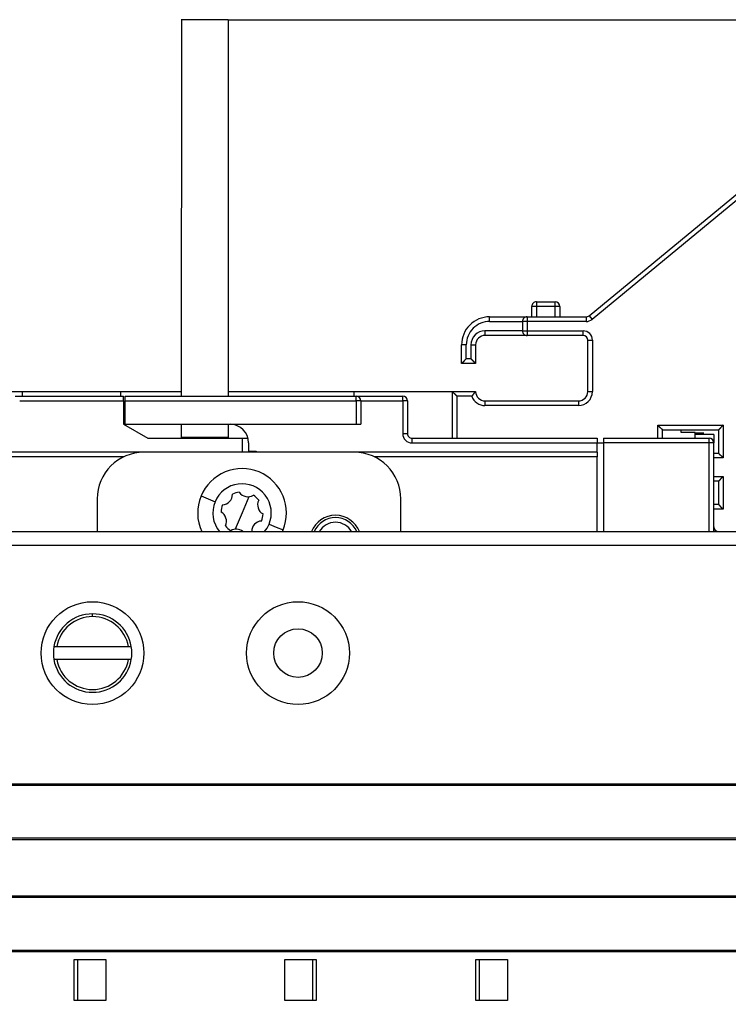
# Model space of a CAD drawing. Extents: x 73 to 841, y 0 to 579.
# Drawn here: x 115 to 190, y 193 to 298 of the extents above; entities that cross this region are included whole.
import ezdxf

# ---------------------------------------------------------------- set-up
doc = ezdxf.new("R2010")
doc.units = 0
doc.linetypes.add('HIDDENNEW0', pattern=[4.5, 1.5, -1.5, 1.5])
for name, color, linetype in [('5', 7, 'CONTINUOUS'), ('MUOTOVIIVAT', 40, 'HIDDENNEW0'), ('TANGVIIVATNONDEF', 3, 'HIDDENNEW0')]:
    doc.layers.add(name, color=color, linetype=linetype)
doc.styles.get("Standard").update_dxf_attribs({"font": 'monotxt.shx'})
doc.dimstyles.new('DSTYLE1', dxfattribs={"dimtxt": 3, "dimasz": 3, "dimexe": 3, "dimexo": 0, "dimgap": 2, "dimtad": 1, "dimrnd": 0.1, "dimzin": 3, "dimcen": 0.09, "dimazin": 3, "dimtp": 1, "dimtm": 1, "dimtfac": 1, "dimtofl": 0, "dimtmove": 0, "dimatfit": 3})

# ---------------------------------------------------------------- blocks, each defined once
blk = doc.blocks.new('_AH1')
at = {"color": 0, "linetype": 'CONTINUOUS'}
for p, q in [((-1, 0.166667), (0, 0)), ((-1, 0.166667), (-1, -0.166667)), ((0, 0), (-1, -0.166667)), ((0, 0), (-1, 0))]:
    blk.add_line(p, q, dxfattribs=at)
blk = doc.blocks.new('*D75')
at = {"layer": '5', "color": 1, "linetype": 'CONTINUOUS'}
for p, q in [((136.91522, 298.41003), (347.5594, 298.4066)), ((344.5594, 298.40665), (344.55753, 183.60665)), ((344.55566, 68.806645), (344.55753, 183.60665)), ((131.91148, 68.810111), (347.55566, 68.806597))]:
    blk.add_line(p, q, dxfattribs=at)
at = {"layer": '5', "color": 1, "xscale": 3, "yscale": 3, "zscale": 3}
for p, rotation in [((344.5594, 298.40665), 89.999066), ((344.55566, 68.806645), 269.99907)]:
    blk.add_blockref('_AH1', p, dxfattribs=dict(at, rotation=rotation))
at = {"layer": '5', "color": 1, "linetype": 'CONTINUOUS'}
blk.add_text('229,6', height=3, rotation=89.999066, dxfattribs=at).set_placement((342.55641, 176.10668))

msp = doc.modelspace()

# ---------------------------------------------------------------- linework, layer by layer
at = {"layer": 'MUOTOVIIVAT', "color": 40, "linetype": 'CONTINUOUS'}
for p, q in [((131.91318, 298.41752), (131.91319, 298.41858)), ((131.91318, 298.41647), (131.91319, 298.41754)), ((131.91319, 298.41689), (131.91318, 298.41688)), ((131.91522, 298.4165), (131.91319, 298.4165)), ((131.91319, 298.41011), (131.91319, 298.4165)), ((131.91522, 298.41011), (131.91456, 258.10992)), ((136.91522, 298.41003), (131.91522, 298.41011)), ((136.91319, 298.41746), (136.91319, 298.4185)), ((136.91319, 298.41642), (136.91319, 298.41746)), ((136.91319, 298.41003), (136.91319, 298.41641)), ((136.91522, 298.41003), (136.91456, 258.10984)), ((175.55317, 266.72407), (192.27646, 280.49573)), ((180.11377, 270.48576), (180.11374, 270.48572)), ((180.11377, 270.48567), (180.11374, 270.48561)), ((180.11377, 270.48548), (180.11374, 270.48541)), ((180.11377, 270.48472), (180.11374, 270.48468)), ((180.11377, 270.48462), (180.11374, 270.48457)), ((180.11377, 270.48444), (180.11374, 270.48437)), ((180.11476, 270.48199), (180.11476, 270.4819)), ((180.11476, 270.4819), (180.11476, 270.4818)), ((180.11476, 270.4818), (180.11476, 270.48171)), ((180.11476, 270.48171), (180.11476, 270.48162)), ((180.11476, 270.48151), (180.11476, 270.48162)), ((180.11476, 270.48141), (180.11476, 270.48151)), ((180.11476, 270.48132), (180.11476, 270.48141)), ((180.11476, 270.48114), (180.11476, 270.48132)), ((180.11476, 270.48108), (180.11476, 270.48114)), ((180.11476, 270.48085), (180.11476, 270.48076)), ((180.11476, 270.48076), (180.11476, 270.48067)), ((180.11476, 270.48067), (180.11476, 270.48057)), ((180.11476, 270.48055), (180.11476, 270.48057)), ((169.91373, 268.21396), (169.91473, 268.21396)), ((169.91473, 268.21168), (169.91474, 268.21165)), ((169.91473, 268.21166), (169.91473, 268.21166)), ((169.91473, 268.21066), (169.91473, 268.21066)), ((169.91473, 268.21062), (171.91473, 268.21058)), ((169.41371, 267.71397), (169.41373, 267.71501)), ((169.41373, 267.71062), (169.41373, 267.71397)), ((169.41469, 267.71166), (169.41472, 267.71171)), ((169.41469, 267.71067), (169.41472, 267.71167)), ((169.41469, 267.71061), (169.41472, 267.71067)), ((169.4147, 266.61062), (169.41472, 267.71062)), ((172.41472, 267.71058), (172.4147, 266.61058)), ((172.41472, 267.71266), (172.41472, 267.71166)), ((172.41472, 267.71166), (172.41472, 267.71162)), ((172.41472, 267.71162), (172.41472, 267.71062)), ((172.41472, 267.71062), (172.41472, 267.71058)), ((175.55317, 266.72496), (175.55317, 266.7246)), ((164.91371, 266.61442), (164.91369, 266.61447)), ((164.91371, 266.61404), (164.9147, 266.61404)), ((164.9147, 266.61072), (164.9147, 266.61036)), ((164.9147, 266.61034), (168.9147, 266.61027)), ((168.41469, 266.11015), (168.41468, 265.11015)), ((168.9147, 266.61067), (168.9147, 266.61067)), ((168.9147, 266.61014), (175.23532, 266.61004)), ((175.23532, 266.61004), (175.23532, 266.61006)), ((162.59205, 265.51508), (162.59205, 265.51508)), ((162.59305, 265.51404), (162.59205, 265.51404)), ((162.59334, 265.51074), (162.59305, 265.51074)), ((162.59572, 265.51404), (162.59334, 265.51404)), ((162.67862, 265.61073), (162.67894, 265.61073)), ((168.90325, 264.61027), (164.41467, 264.61035)), ((168.90325, 264.61027), (168.90325, 264.61027)), ((168.91464, 264.61017), (168.91467, 264.61014)), ((174.91467, 264.61005), (168.91467, 264.61014)), ((174.91467, 264.61005), (174.91469, 264.61005)), ((161.91364, 263.61407), (161.91366, 263.61509)), ((161.91366, 263.61146), (161.91366, 263.61405)), ((161.91462, 261.61039), (161.91465, 263.61039)), ((161.91465, 263.61075), (161.91465, 263.61146)), ((161.91465, 263.61039), (161.91465, 263.61075)), ((163.41465, 263.61036), (163.41462, 261.61036)), ((175.41367, 264.11004), (175.41367, 264.11383)), ((175.41457, 258.61004), (175.41466, 264.11004)), ((175.41464, 262.61096), (175.41464, 262.61097)), ((161.91462, 261.61406), (161.91363, 261.61405)), ((163.41462, 261.61036), (161.91462, 261.61039)), ((163.41462, 261.61036), (163.41465, 261.61035)), ((101.31358, 258.61355), (114.91358, 258.61332)), ((114.91355, 258.61494), (114.91358, 258.61541)), ((114.91355, 258.61494), (114.91358, 258.61527)), ((114.91355, 258.61389), (114.91358, 258.61437)), ((114.91355, 258.61389), (114.91358, 258.61423)), ((114.91357, 258.11092), (114.91358, 258.61332)), ((114.91358, 258.61598), (114.91358, 258.61631)), ((114.91358, 258.61338), (125.41358, 258.61321)), ((125.41358, 258.61524), (125.41356, 258.61478)), ((125.41358, 258.6151), (125.41356, 258.61478)), ((125.41358, 258.6142), (125.41356, 258.61374)), ((125.41358, 258.61406), (125.41356, 258.61374)), ((125.41358, 258.61315), (125.41357, 258.11075)), ((125.41358, 258.61614), (125.41358, 258.61581)), ((125.41358, 258.61372), (125.41358, 258.61372)), ((125.41358, 258.61315), (131.91457, 258.61305)), ((131.71358, 258.61541), (131.71356, 258.61515)), ((131.71356, 258.6141), (131.71358, 258.61466)), ((131.71358, 258.61437), (131.71356, 258.6141)), ((131.71356, 258.61306), (131.71358, 258.61362)), ((131.71358, 258.61333), (131.71356, 258.61306)), ((131.71358, 258.61514), (131.71358, 258.61571)), ((136.91457, 258.61297), (150.41358, 258.61275)), ((137.11357, 258.61506), (137.11358, 258.61532)), ((137.11358, 258.61449), (137.11357, 258.61402)), ((137.11357, 258.61402), (137.11358, 258.61428)), ((137.11358, 258.61344), (137.11357, 258.61298)), ((137.11357, 258.61298), (137.11358, 258.61324)), ((137.11358, 258.61553), (137.11358, 258.61505)), ((140.41358, 258.61499), (140.41358, 258.61548)), ((140.41358, 258.61395), (140.41358, 258.61444)), ((140.41358, 258.61291), (140.41358, 258.6134)), ((140.51358, 258.61499), (140.51358, 258.61548)), ((140.51358, 258.61395), (140.51358, 258.61444)), ((140.51358, 258.61291), (140.51358, 258.6134)), ((142.81358, 258.61544), (142.81358, 258.61496)), ((142.81358, 258.6144), (142.81358, 258.61391)), ((142.81358, 258.61336), (142.81358, 258.61287)), ((142.91358, 258.61544), (142.91358, 258.61495)), ((142.91358, 258.6144), (142.91358, 258.61392)), ((142.91358, 258.61336), (142.91358, 258.61287)), ((150.41357, 258.11034), (150.41358, 258.61275)), ((150.41358, 258.61531), (150.41358, 258.61574)), ((150.41358, 258.61469), (150.41358, 258.61483)), ((150.41358, 258.61427), (150.41358, 258.61469)), ((150.41358, 258.61365), (150.41358, 258.61379)), ((150.41358, 258.61323), (150.41358, 258.61365)), ((150.41358, 258.6128), (160.91358, 258.61263)), ((160.91358, 258.61564), (160.91358, 258.61556)), ((160.91358, 258.61556), (160.91358, 258.61514)), ((160.91358, 258.61464), (160.91358, 258.6146)), ((160.91358, 258.6146), (160.91358, 258.61452)), ((160.91358, 258.61452), (160.91358, 258.6141)), ((160.91358, 258.6136), (160.91358, 258.61348)), ((160.91358, 258.61348), (160.91358, 258.61306)), ((160.91358, 258.61256), (160.91358, 258.61027)), ((160.91358, 258.61256), (160.91457, 258.61256)), ((160.91457, 258.61027), (160.91449, 253.60949)), ((160.91457, 258.61027), (163.41457, 258.61023)), ((163.41358, 258.6151), (163.41358, 258.6156)), ((163.41358, 258.61406), (163.41358, 258.61455)), ((163.41358, 258.61301), (163.41358, 258.61351)), ((175.41358, 258.61232), (175.41457, 258.61232)), ((175.41458, 259.11383), (175.41359, 259.11383)), ((175.41456, 259.11104), (175.41458, 259.1121)), ((175.41456, 259.11209), (175.41458, 259.11157)), ((175.41456, 259.11104), (175.41458, 259.11053)), ((175.41457, 258.61386), (175.41457, 258.61386)), ((175.41457, 258.61282), (175.41457, 258.61282)), ((114.11456, 258.11025), (125.71456, 258.11007)), ((125.71455, 257.61006), (125.71451, 255.11006)), ((125.71455, 257.61006), (125.71456, 258.11007)), ((125.71456, 258.11008), (125.71456, 258.11074)), ((125.91451, 255.11001), (125.91455, 257.61001)), ((125.91455, 257.61001), (125.91456, 258.11002)), ((125.91459, 258.11002), (125.91456, 258.11074)), ((125.91456, 258.11074), (125.91456, 258.11074)), ((125.91456, 258.11002), (150.61456, 258.10962)), ((150.61456, 258.10966), (155.61456, 258.10958)), ((151.11455, 257.60961), (151.11451, 255.10961)), ((154.61456, 258.10961), (154.61456, 258.11027)), ((154.61456, 258.10961), (154.61456, 258.10959)), ((155.61456, 258.11026), (155.61456, 258.11028)), ((155.61456, 258.10958), (155.61456, 258.1096)), ((156.11455, 257.60957), (156.1145, 254.10957)), ((164.41356, 257.61508), (164.41356, 257.61558)), ((164.41356, 257.61404), (164.41356, 257.61454)), ((164.41356, 257.613), (164.41356, 257.6135)), ((164.41455, 257.6125), (164.41356, 257.6125)), ((164.41455, 257.61022), (174.41455, 257.61005)), ((125.7148, 255.11056), (125.71451, 255.11073)), ((125.71451, 255.11006), (128.31257, 253.61001)), ((125.91451, 255.11001), (150.61451, 255.10961)), ((131.91451, 255.10992), (131.91449, 253.71011)), ((136.91451, 255.10983), (136.91449, 253.71003)), ((150.61451, 255.10961), (151.11451, 255.10961)), ((183.41449, 253.60921), (183.4145, 254.50991)), ((183.4145, 254.50991), (189.4145, 254.50981)), ((185.41351, 254.21216), (185.41351, 254.50987)), ((186.91351, 254.21213), (185.41351, 254.21216)), ((186.9135, 253.60919), (186.91351, 254.21213)), ((187.85127, 254.14132), (186.9135, 254.14133)), ((186.91351, 254.21309), (186.91351, 254.21213)), ((187.55153, 254.14144), (187.55153, 254.14132)), ((189.4145, 254.50981), (189.41446, 252.00981)), ((128.31247, 253.61007), (128.31257, 253.61007)), ((128.31257, 253.61001), (138.41449, 253.60985)), ((131.81449, 253.61014), (131.81447, 253.60994)), ((131.91449, 253.71011), (136.91449, 253.71003)), ((131.91449, 253.71011), (131.91449, 253.60996)), ((136.91449, 253.71003), (136.91449, 253.60987)), ((137.01449, 253.60987), (137.01449, 253.61006)), ((138.41449, 253.60985), (138.41446, 252.10985)), ((138.41449, 253.61038), (138.41449, 253.61004)), ((138.41449, 253.61004), (139.05093, 253.61003)), ((139.11448, 253.10984), (139.11447, 252.20984)), ((156.61449, 253.60956), (176.41449, 253.60924)), ((176.41242, 252.10917), (176.41242, 253.10921)), ((176.41242, 253.10921), (177.1124, 253.10921)), ((176.41449, 253.60924), (176.41448, 253.10923)), ((176.41449, 253.60924), (176.41449, 253.60994)), ((177.11242, 253.10921), (177.1124, 243.60919)), ((177.11242, 253.60921), (188.41242, 253.60921)), ((177.11242, 253.60921), (177.11242, 253.10921)), ((188.9145, 254.00988), (186.9135, 254.00992)), ((188.91239, 243.60919), (188.91242, 253.10921)), ((188.9145, 254.00988), (188.91448, 253.10921)), ((127.91242, 252.10996), (107.48207, 252.1103)), ((150.41242, 252.10921), (127.91242, 252.10921)), ((138.41446, 252.10979), (138.41446, 252.10921)), ((139.11446, 252.10978), (139.11445, 252.10922)), ((139.11447, 252.20984), (139.91447, 252.20983)), ((139.91447, 252.20983), (139.91446, 252.10983)), ((176.41446, 252.10917), (150.41242, 252.1096)), ((176.41446, 252.10917), (176.41446, 251.60917)), ((188.91242, 252.00982), (189.41446, 252.00981)), ((188.91446, 252.00988), (188.91444, 252.00982)), ((125.73458, 251.60999), (107.91162, 251.61028)), ((176.41448, 251.60918), (152.59117, 251.60955)), ((176.41433, 243.60921), (176.41446, 251.60917)), ((189.41441, 249.00981), (188.91242, 249.00982)), ((189.41441, 249.00981), (189.41437, 246.50981)), ((189.41441, 249.00981), (189.41443, 249.00982)), ((122.91242, 247.10921), (122.91242, 243.60921)), ((155.41242, 243.60921), (155.41242, 247.10921)), ((188.91438, 247.00988), (188.91242, 247.00988)), ((189.41437, 246.50981), (188.91242, 246.50982)), ((88.90759, 243.60921), (265.90759, 243.60921)), ((118.27599, 231.30921), (118.58058, 231.30921)), ((118.58058, 231.30921), (126.25391, 231.30921)), ((126.25391, 231.30921), (126.5585, 231.30921)), ((118.58059, 229.90918), (118.27599, 229.90921)), ((126.25391, 229.90921), (118.58059, 229.90918)), ((126.5585, 229.90921), (126.25391, 229.90921)), ((89.00761, 216.60424), (265.80758, 216.60424)), ((265.80758, 216.43414), (89.00761, 216.43414)), ((265.80758, 210.78414), (89.00761, 210.78414)), ((265.80758, 210.61404), (89.00761, 210.61404)), ((89.00761, 204.60427), (265.80758, 204.60427)), ((265.80758, 204.43417), (89.00761, 204.43417)), ((265.80758, 198.78418), (89.00761, 198.78418)), ((265.80758, 198.61408), (89.00761, 198.61408)), ((120.45683, 193.40882), (120.45683, 197.80887)), ((120.45684, 197.80884), (123.81908, 197.80884)), ((120.80922, 197.80884), (120.80922, 193.40884)), ((123.81908, 197.80884), (123.81908, 193.40884)), ((143.00596, 193.40959), (143.00596, 197.80959)), ((143.00596, 197.80959), (146.35835, 197.80959)), ((146.00596, 193.40959), (146.00596, 197.80959)), ((146.35837, 197.80956), (146.35837, 193.40958)), ((163.45356, 193.40958), (163.45356, 197.80956)), ((163.45358, 197.80959), (166.81582, 197.80959)), ((163.80596, 197.80959), (163.80596, 193.40959)), ((166.81582, 197.80959), (166.81582, 193.40959)), ((123.81908, 193.40884), (120.45684, 193.40884)), ((146.35835, 193.40959), (143.00596, 193.40959)), ((166.81582, 193.40959), (163.45358, 193.40959))]:
    msp.add_line(p, q, dxfattribs=at)
for points in [[(131.91521, 297.91649), (131.91511, 297.91649), (131.91501, 297.91649), (131.91491, 297.91649), (131.91481, 297.91649, 0), (131.9147, 297.91649), (131.9146, 297.91649), (131.9145, 297.91649), (131.9144, 297.91649), (131.9143, 297.91649), (131.9142, 297.91649), (131.9141, 297.91649), (131.914, 297.91649), (131.91389, 297.91649), (131.91379, 297.91649), (131.9137, 297.91649), (131.91359, 297.91648), (131.91341, 297.91648, 0), (131.91318, 297.91648)], [(168.91372, 266.61447), (168.91368, 266.61447, 0.007259488), (168.91364, 266.61447, 0.007266803), (168.91359, 266.61447, 0.007262424), (168.91355, 266.61447, 0.007246849), (168.91351, 266.61446, 0.007217924), (168.91347, 266.61446, 0.007178496), (168.91343, 266.61445, 0.007125431), (168.91339, 266.61444, 0.007063677), (168.91335, 266.61443, 0.006989317), (168.91331, 266.61442, 0.006909106), (168.91327, 266.61441, 0.00681386), (168.91322, 266.6144, 0.006712411), (168.91318, 266.61439, 0.006607482), (168.91314, 266.61437, 0.006507274), (168.9131, 266.61435, 0.006368754), (168.91306, 266.61434, 0.006209137), (168.91302, 266.61432, 0.006132066), (168.91298, 266.6143, 0.006122701), (168.91294, 266.61428, 0.005810368), (168.9129, 266.61425, 0.005306661), (168.91286, 266.61423, 0.005720706), (168.91282, 266.61421, 0.006633371), (168.91277, 266.61418, 0.004886596), (168.91273, 266.61415, 0.001650796), (168.9127, 266.61413, 0.006685271), (168.91265, 266.61409, 0.010911294), (168.91258, 266.61404, 0.005085057), (168.91249, 266.61396, 0.002635196)], [(162.41461, 262.1104), (162.39942, 262.09889, 0.004674123), (162.38447, 262.08713, 0.004814246), (162.36978, 262.07508, 0.004703793), (162.35532, 262.06279, 0.004318656), (162.34109, 262.05028, 0.004041246), (162.32709, 262.03757, 0.003794357), (162.3133, 262.02468, 0.003565516), (162.29973, 262.01164, 0.003291128), (162.28637, 261.99846, 0.003056559), (162.27321, 261.98517, 0.002795134), (162.26024, 261.97179, 0.002567027), (162.24746, 261.95834, 0.002306401), (162.23486, 261.94485, 0.002079302), (162.22244, 261.93134, 0.001819622), (162.21019, 261.91783, 0.001591659), (162.19809, 261.90433, 0.00132913), (162.18616, 261.89089, 0.001096673), (162.17438, 261.8775, 0.000827628), (162.16274, 261.86421, 0.000586572), (162.15124, 261.85102, 0.000306331), (162.13987, 261.83797, 0.00005164), (162.12862, 261.82506, -0.000245342), (162.1175, 261.81234, -0.00051981), (162.10648, 261.79981, -0.00084044), (162.09558, 261.78751, -0.001141956), (162.08477, 261.77544, -0.001493945), (162.07406, 261.76364, -0.001832329), (162.06343, 261.75213, -0.002227958), (162.0529, 261.74093, -0.002366242), (162.04247, 261.73005, -0.002242236), (162.03221, 261.71952, -0.002148046), (162.02212, 261.70935, -0.002022414), (162.01227, 261.69957, -0.001938022), (162.00268, 261.69019, -0.001831407), (161.99339, 261.68124, -0.001762215), (161.98442, 261.67272, -0.001664785), (161.97584, 261.66467, -0.001608253), (161.96766, 261.65709, -0.001522936), (161.95993, 261.65002, -0.001473513), (161.95267, 261.64345, -0.001385557), (161.94594, 261.63744, -0.001359908), (161.93975, 261.63195, -0.001308636), (161.93414, 261.62704, -0.001248426), (161.92919, 261.62275, -0.001100693), (161.925, 261.61915, -0.00120713), (161.92129, 261.61599, -0.001289216), (161.91782, 261.61307, -0.001375242), (161.91462, 261.61041, -0.001820854)], [(162.9146, 262.11034), (162.92979, 262.09884, -0.004679928), (162.94475, 262.08708, -0.004820265), (162.95945, 262.07504, -0.004709779), (162.97391, 262.06275, -0.00432432), (162.98814, 262.05024, -0.004046681), (163.00215, 262.03753, -0.00379958), (163.01593, 262.02465, -0.003570539), (163.0295, 262.01161, -0.003295897), (163.04287, 261.99843, -0.003061111), (163.05603, 261.98514, -0.002799439), (163.069, 261.97177, -0.002571117), (163.08178, 261.95832, -0.002310245), (163.09438, 261.94483, -0.002082935), (163.10681, 261.93132, -0.001823012), (163.11906, 261.91781, -0.001594841), (163.13115, 261.90432, -0.001332074), (163.14308, 261.89087, -0.001099412), (163.15487, 261.87748, -0.000830132), (163.16651, 261.86419, -0.000588874), (163.17801, 261.851, -0.000308397), (163.18938, 261.83795, -0.000053502), (163.20063, 261.82505, 0.00024372), (163.21175, 261.81232, 0.000518398), (163.22276, 261.79979, 0.000839278), (163.23367, 261.78749, 0.001141016), (163.24448, 261.77542, 0.001493269), (163.25519, 261.76363, 0.001831895), (163.26581, 261.75211, 0.002227814), (163.27635, 261.74091, 0.00236623), (163.28677, 261.73003, 0.002242216), (163.29704, 261.7195, 0.002148001), (163.30712, 261.70933, 0.002022326), (163.31697, 261.69955, 0.001937878), (163.32657, 261.69017, 0.001831192), (163.33586, 261.68122, 0.001761912), (163.34482, 261.6727, 0.001664374), (163.3534, 261.66465, 0.001607696), (163.36159, 261.65707, 0.001522182), (163.36932, 261.64999, 0.001472553), (163.37658, 261.64342, 0.001384411), (163.3833, 261.63741, 0.001358242), (163.3895, 261.63192, 0.001305898), (163.39511, 261.62701, 0.001245512), (163.40006, 261.62271, 0.001099525), (163.40425, 261.61911, 0.001200946), (163.40796, 261.61595, 0.001265035), (163.41144, 261.61302, 0.001340233), (163.41465, 261.61035, 0.001779508)], [(160.91459, 258.6103), (160.91496, 258.60985, 0.012600277), (160.91601, 258.60862, 0.001017527), (160.91776, 258.60658, 0.000631737), (160.92017, 258.60379, 0.000943598), (160.92324, 258.60026, 0.000955419), (160.92693, 258.59605, 0.000962668), (160.93124, 258.59117, 0.000956747), (160.93613, 258.58568, 0.00101836), (160.9416, 258.57958, 0.001036346), (160.94762, 258.57294, 0.001091773), (160.95418, 258.56576, 0.001116618), (160.96125, 258.5581, 0.001177803), (160.96882, 258.54996, 0.001211162), (160.97687, 258.54141, 0.001276808), (160.98538, 258.53246, 0.001318198), (160.99432, 258.52315, 0.001390531), (161.00369, 258.51351, 0.001440217), (161.01346, 258.50358, 0.001519232), (161.02362, 258.49338, 0.001580148), (161.03413, 258.48296, 0.001672865), (161.045, 258.47234, 0.001739561), (161.05618, 258.46155, 0.001828254), (161.06768, 258.45064, 0.001929135), (161.07947, 258.43963, 0.002092674), (161.09153, 258.42856, 0.00211223), (161.10383, 258.41745, 0.002018812), (161.11637, 258.40631, 0.001754784), (161.12911, 258.39512, 0.001271253), (161.14203, 258.38387, 0.000884654), (161.15511, 258.37254, 0.000501242), (161.16833, 258.36113, 0.000163179), (161.18166, 258.34962, -0.000214964), (161.19508, 258.33799, -0.000543671), (161.20857, 258.32624, -0.00090993), (161.2221, 258.31435, -0.001212884), (161.23565, 258.3023, -0.001538175), (161.24919, 258.2901, -0.001874763), (161.26272, 258.2777, -0.002304267), (161.27622, 258.26509, -0.002481068), (161.2896, 258.25233, -0.002516176), (161.30281, 258.23945, -0.003238279), (161.31609, 258.22609, -0.004535118), (161.3295, 258.21211, -0.003430266), (161.34202, 258.19886, -0.000598774), (161.35328, 258.18676, -0.005893832), (161.3672, 258.17055, -0.011480417), (161.38791, 258.14468, -0.005628854), (161.41458, 258.11025, -0.002882854)], [(163.41459, 258.61024), (163.41419, 258.60991, 0.015383026), (163.41308, 258.60898, 0.001097969), (163.41125, 258.60743, 0.000839094), (163.40875, 258.60528, 0.001450691), (163.40559, 258.60255, 0.00151039), (163.40183, 258.59925, 0.001541471), (163.39749, 258.59539, 0.001542891), (163.39261, 258.59099, 0.001650665), (163.3872, 258.58606, 0.001684284), (163.38132, 258.58062, 0.001777679), (163.37498, 258.57467, 0.001819746), (163.36823, 258.56823, 0.001920534), (163.36108, 258.56132, 0.001974953), (163.35359, 258.55395, 0.002081627), (163.34577, 258.54612, 0.002147821), (163.33767, 258.53787, 0.002263927), (163.3293, 258.52918, 0.002342421), (163.32071, 258.5201, 0.002468234), (163.31193, 258.51061, 0.002562739), (163.30299, 258.50075, 0.002707257), (163.29391, 258.49052, 0.002810892), (163.28475, 258.47993, 0.002951821), (163.27551, 258.469, 0.003100103), (163.26624, 258.45775, 0.003336536), (163.25698, 258.44618, 0.003380655), (163.24774, 258.43431, 0.003287818), (163.23852, 258.42216, 0.002991872), (163.22932, 258.40975, 0.00245177), (163.22011, 258.39709, 0.002021341), (163.21088, 258.38421, 0.001606975), (163.20162, 258.37113, 0.001240005), (163.19231, 258.35787, 0.000836756), (163.18294, 258.34444, 0.000488592), (163.1735, 258.33087, 0.00010969), (163.16396, 258.31717, -0.000207179), (163.15432, 258.30337, -0.000545384), (163.14457, 258.2895, -0.000877099), (163.13467, 258.27554, -0.001285197), (163.12461, 258.26152, -0.001489885), (163.11443, 258.24753, -0.00158833), (163.10415, 258.23361, -0.002203054), (163.09348, 258.21949, -0.003279998), (163.08231, 258.20509, -0.002476997), (163.07172, 258.19158, -0.000292098), (163.06204, 258.17938, -0.00451255), (163.04901, 258.16397, -0.00904856), (163.02814, 258.14061, -0.004442942), (163.00034, 258.11025, -0.002260434)], [(127.44539, 254.1107), (127.44545, 254.1107), (127.4455, 254.1107), (127.44556, 254.1107, 0), (127.44562, 254.1107), (127.44567, 254.1107, 0), (127.44573, 254.1107), (127.44579, 254.11069), (127.44585, 254.11069), (127.4459, 254.11069), (127.44596, 254.11069), (127.44602, 254.11069), (127.44608, 254.11069), (127.44613, 254.11069), (127.44619, 254.11069), (127.44624, 254.11069), (127.4463, 254.11069), (127.4464, 254.11069), (127.44653, 254.11069)], [(182.91452, 255.00993), (182.92594, 254.99437, 0.005355568), (182.93764, 254.97913, 0.005559499), (182.94963, 254.96422, 0.005456959), (182.96188, 254.94962, 0.005005045), (182.97437, 254.93533, 0.004679224), (182.98706, 254.92131, 0.004384424), (182.99994, 254.90757, 0.004107527), (183.01299, 254.89408, 0.003767215), (183.02618, 254.88085, 0.003473253), (183.03948, 254.86784, 0.003140691), (183.05288, 254.85505, 0.002847415), (183.06636, 254.84246, 0.002509122), (183.07988, 254.83008, 0.002211332), (183.09343, 254.81786, 0.001869191), (183.10698, 254.80582, 0.001565814), (183.12051, 254.79393, 0.001215929), (183.134, 254.78217, 0.000903968), (183.14742, 254.77055, 0.000544237), (183.16075, 254.75904, 0.000217762), (183.17397, 254.74762, -0.000162254), (183.18705, 254.7363, -0.000501011), (183.19997, 254.72505, -0.000884083), (183.21271, 254.71386, -0.001270648), (183.22524, 254.70272, -0.001754439), (183.23755, 254.69161, -0.002018574), (183.24961, 254.68054, -0.002111973), (183.26139, 254.66953, -0.00209237), (183.27289, 254.65862, -0.001928736), (183.28408, 254.64783, -0.001827772), (183.29495, 254.63721, -0.00173899), (183.30546, 254.62679, -0.001672172), (183.31562, 254.61659, -0.001579285), (183.32538, 254.60666, -0.001518278), (183.33476, 254.59702, -0.001439223), (183.3437, 254.58771, -0.001389147), (183.35221, 254.57876, -0.00131609), (183.36025, 254.57021, -0.001275064), (183.36783, 254.56208, -0.001210685), (183.3749, 254.55441, -0.001174554), (183.38146, 254.54723, -0.001107188), (183.38747, 254.5406, -0.001089466), (183.39295, 254.5345, -0.001050992), (183.39787, 254.52898, -0.001004908), (183.40215, 254.52413, -0.000887556), (183.40576, 254.52002, -0.000975925), (183.40891, 254.51639, -0.001045459), (183.41184, 254.513, -0.00111673), (183.41451, 254.50988, -0.001480146)], [(189.91454, 255.00981), (189.89898, 254.99839, 0.005353516), (189.88374, 254.98668, 0.005557456), (189.86883, 254.97469, 0.005455023), (189.85423, 254.96244, 0.005003303), (189.83994, 254.94995, 0.004677633), (189.82592, 254.93726, 0.004382965), (189.81218, 254.92437, 0.00410619), (189.79869, 254.91133, 0.003766002), (189.78545, 254.89813, 0.003472147), (189.77244, 254.88483, 0.003139688), (189.75966, 254.87143, 0.0028465), (189.74707, 254.85795, 0.002508293), (189.73468, 254.84443, 0.002210575), (189.72247, 254.83088, 0.001868505), (189.71042, 254.81733, 0.001565185), (189.69853, 254.8038, 0.001215357), (189.68678, 254.79031, 0.000903442), (189.67515, 254.77689, 0.000543757), (189.66364, 254.76356, 0.000217319), (189.65223, 254.75034, -0.000162658), (189.6409, 254.73726, -0.000501383), (189.62965, 254.72434, -0.00088442), (189.61846, 254.7116, -0.001270953), (189.60732, 254.69906, -0.001754704), (189.59621, 254.68676, -0.002018812), (189.58514, 254.6747, -0.002112192), (189.57413, 254.66292, -0.002092581), (189.56322, 254.65142, -0.001928951), (189.55244, 254.64023, -0.001827995), (189.54181, 254.62936, -0.001739222), (189.53139, 254.61885, -0.001672419), (189.52119, 254.60869, -0.001579551), (189.51126, 254.59893, -0.001518572), (189.50162, 254.58955, -0.001439549), (189.49232, 254.58061, -0.001389516), (189.48336, 254.5721, -0.001316508), (189.47481, 254.56406, -0.001275553), (189.46668, 254.55648, -0.001211269), (189.45902, 254.54941, -0.001175234), (189.45184, 254.54285, -0.001107947), (189.4452, 254.53684, -0.001090492), (189.4391, 254.53136, -0.001052573), (189.43358, 254.52645, -0.001006535), (189.42873, 254.52216, -0.000888216), (189.42463, 254.51856, -0.000979208), (189.421, 254.51541, -0.001057936), (189.41761, 254.51248, -0.001134379), (189.41449, 254.50982, -0.001500401)], [(189.41449, 252.00982), (189.41486, 252.00936, 0.014908582), (189.41591, 252.0081, 0.001186882), (189.41766, 252.006, 0.000754449), (189.42007, 252.00314, 0.001150848), (189.42314, 251.99953, 0.001172386), (189.42683, 251.99524, 0.001185989), (189.43114, 251.99027, 0.001182564), (189.43603, 251.98468, 0.001262527), (189.44151, 251.97849, 0.001288475), (189.44753, 251.97176, 0.001361083), (189.4541, 251.9645, 0.001395897), (189.46117, 251.95677, 0.001476372), (189.46875, 251.94859, 0.001522489), (189.4768, 251.94, 0.001609506), (189.48532, 251.93104, 0.001666598), (189.49427, 251.92175, 0.00176319), (189.50365, 251.91215, 0.001831951), (189.51343, 251.9023, 0.001938556), (189.5236, 251.89222, 0.002022871), (189.53413, 251.88195, 0.002148309), (189.54501, 251.87153, 0.00224236), (189.55621, 251.86099, 0.002366254), (189.56773, 251.85037, 0.002227871), (189.57952, 251.83965, 0.001832122), (189.59159, 251.82885, 0.001493622), (189.60389, 251.81794, 0.00114149), (189.61642, 251.80693, 0.000839909), (189.62915, 251.7958, 0.000519273), (189.64205, 251.78456, 0.000244571), (189.6551, 251.77319, -0.000052927), (189.66829, 251.76168, -0.000307161), (189.68158, 251.75004, -0.000585941), (189.69497, 251.73826, -0.000829165), (189.70842, 251.72632, -0.001104113), (189.72191, 251.71423, -0.001328792), (189.73542, 251.70198, -0.001570208), (189.74893, 251.68956, -0.001827215), (189.76243, 251.67695, -0.002162109), (189.7759, 251.66414, -0.002285054), (189.78925, 251.6512, -0.002286701), (189.80245, 251.63816, -0.002882181), (189.81572, 251.62467, -0.003966342), (189.82913, 251.61062, -0.003006743), (189.84165, 251.59732, -0.000576906), (189.85291, 251.58519, -0.005080281), (189.86687, 251.56908, -0.009874771), (189.88767, 251.54358, -0.00487911), (189.91448, 251.50977, -0.002513932)], [(189.41443, 249.00982), (189.41489, 249.0102, 0.011421579), (189.41615, 249.01124, 0.000797637), (189.41824, 249.013, 0.000619546), (189.4211, 249.01541, 0.001083635), (189.4247, 249.01848, 0.001132546), (189.429, 249.02217, 0.001159342), (189.43397, 249.02648, 0.001163757), (189.43955, 249.03137, 0.001248639), (189.44574, 249.03685, 0.001277887), (189.45247, 249.04287, 0.001352819), (189.45972, 249.04944, 0.001389324), (189.46745, 249.05651, 0.001471108), (189.47564, 249.06409, 0.001518219), (189.48422, 249.07214, 0.001606061), (189.49318, 249.08066, 0.001663797), (189.50247, 249.08961, 0.00176096), (189.51207, 249.09899, 0.001830174), (189.52192, 249.10877, 0.001937206), (189.532, 249.11894, 0.002021867), (189.54227, 249.12947, 0.00214765), (189.55269, 249.14035, 0.002241982), (189.56323, 249.15155, 0.002366166), (189.57385, 249.16307, 0.002227926), (189.58456, 249.17486, 0.001832224), (189.59537, 249.18693, 0.001493766), (189.60628, 249.19923, 0.001141681), (189.61729, 249.21176, 0.000840142), (189.62842, 249.22448, 0.000519552), (189.63966, 249.23739, 0.000244889), (189.65103, 249.25044, -0.000052566), (189.66253, 249.26363, -0.000306764), (189.67417, 249.27692, -0.000585504), (189.68596, 249.29031, -0.000828697), (189.69789, 249.30376, -0.001103608), (189.70998, 249.31725, -0.001328263), (189.72223, 249.33076, -0.001569656), (189.73465, 249.34427, -0.001826636), (189.74726, 249.35776, -0.002161492), (189.76007, 249.37123, -0.00228445), (189.77301, 249.38459, -0.002286137), (189.78605, 249.39778, -0.002881539), (189.79953, 249.41105, -0.00396556), (189.81358, 249.42446, -0.003006192), (189.82689, 249.43699, -0.000576769), (189.83902, 249.44825, -0.005079479), (189.85512, 249.46221, -0.009873569), (189.88062, 249.483, -0.00487865), (189.91442, 249.50981, -0.002513723)], [(189.91437, 246.00977), (189.89881, 246.0212, -0.005352272), (189.88357, 246.0329, -0.005556049), (189.86867, 246.0449, -0.005453507), (189.85407, 246.05715, -0.005001777), (189.83978, 246.06964, -0.004676087), (189.82576, 246.08233, -0.004381412), (189.81202, 246.09522, -0.004104636), (189.79854, 246.10826, -0.003764483), (189.7853, 246.12146, -0.003470659), (189.77229, 246.13476, -0.003138257), (189.75951, 246.14817, -0.002845121), (189.74692, 246.16164, -0.002506993), (189.73454, 246.17516, -0.002209345), (189.72232, 246.18871, -0.001867369), (189.71028, 246.20227, -0.001564134), (189.69839, 246.2158, -0.001214414), (189.68664, 246.22928, -0.000902597), (189.67501, 246.24271, -0.000543032), (189.6635, 246.25604, -0.000216702), (189.65209, 246.26926, 0.000163144), (189.64077, 246.28234, 0.000501751), (189.62951, 246.29526, 0.000884647), (189.61833, 246.308, 0.001271051), (189.60718, 246.32054, 0.001754652), (189.59607, 246.33284, 0.002018619), (189.585, 246.3449, 0.002111834), (189.574, 246.35669, 0.002092065), (189.56308, 246.36819, 0.001928246), (189.5523, 246.37937, 0.001827102), (189.54168, 246.39024, 0.001738104), (189.53126, 246.40076, 0.001671069), (189.52106, 246.41091, 0.001577922), (189.51113, 246.42068, 0.001516638), (189.50149, 246.43005, 0.001437238), (189.49218, 246.439, 0.001386797), (189.48323, 246.44751, 0.001313304), (189.47468, 246.45555, 0.0012717), (189.46655, 246.46313, 0.001206507), (189.45889, 246.4702, 0.001169686), (189.45171, 246.47676, 0.001101781), (189.44507, 246.48278, 0.001081919), (189.43897, 246.48826, 0.001038855), (189.43346, 246.49317, 0.000993017), (189.42861, 246.49746, 0.000884187), (189.4245, 246.50106, 0.000951131), (189.42088, 246.50422, 0.000948236), (189.41749, 246.50715, 0.000985126), (189.41438, 246.50982, 0.001340309)]]:
    msp.add_lwpolyline(points, format="xyb", dxfattribs=at)
for centre, radius in [((122.40277, 230.60921), 5.5), ((144.40277, 230.60921), 5.5), ((144.40277, 230.60921), 2.6)]:
    msp.add_circle(centre, radius, dxfattribs=at)
for centre, radius, start, end in [((178.61374, 268.60188), 0.5, 129.80255, 130.70278), ((178.71472, 268.68094), 0.49998, 129.47093, 131.75129), ((178.71473, 268.6811), 0.5, 129.47153, 129.91231), ((169.91472, 267.71062), 0.5, 89.999066, 179.99907), ((171.91472, 267.71061), 0.5, 359.99907, 449.99907), ((175.23533, 267.11006), 0.5, 269.99907, 309.47153), ((164.91465, 263.61034), 3, 89.999066, 179.99907), ((168.91469, 266.11027), 0.5, 89.999066, 179.99907), ((164.41465, 263.61035), 1, 89.999066, 179.99907), ((168.91468, 265.11014), 0.5, 179.99907, 269.99907), ((174.91466, 264.11005), 0.5, 359.99907, 449.99907), ((164.41358, 258.6125), 1, 179.99907, 180.12995), ((164.41457, 258.61022), 1, 179.99907, 269.99907), ((174.41457, 258.61008), 1, 269.99907, 359.99907), ((174.41358, 258.61234), 1, 359.86972, 359.99907), ((150.61455, 257.60962), 0.5, 359.99907, 449.99907), ((155.61455, 257.60958), 0.5, 359.99907, 449.99907), ((137.11448, 253.11006), 2, 359.99907, 449.63331), ((156.6145, 254.11026), 0.5, 179.99907, 269.99907), ((188.41242, 253.10921), 0.5, 0, 90), ((127.91242, 247.10921), 5, 90, 180), ((150.41242, 247.10921), 5, 0, 90), ((138.41242, 245.60921), 4.75, 67.477326, 157.47733), ((138.41242, 245.60921), 4.75, 337.47733, 427.47733), ((138.41242, 245.60921), 3.12751, 337.47733, 517.47733), ((138.41242, 245.60921), 2.25, 97.477326, 117.47733), ((139.04105, 248.43947), 1.09922, 213.04379, 301.91086), ((138.41242, 245.60921), 4.75, 157.47733, 204.90106), ((138.41242, 245.60921), 3.12751, 157.47733, 219.75352), ((136.27566, 247.56875), 1.09922, 273.04379, 361.91086), ((138.41242, 245.60921), 2.25, 37.477326, 57.477326), ((141.1778, 246.47993), 1.09922, 153.04379, 241.91086), ((138.41242, 245.60921), 2.25, 157.47733, 177.47733), ((135.64704, 244.7385), 1.09922, 333.04379, 421.91086), ((140.54918, 243.64968), 1.09922, 93.043788, 181.91086), ((138.41242, 245.60921), 2.25, 337.47733, 357.47733), ((148.41242, 242.60921), 2.75, 21.343112, 158.67631), ((148.41431, 242.60962), 2.5, 23.571165, 156.43191), ((138.41242, 245.60921), 2.25, 217.47733, 237.47733), ((137.78379, 242.77896), 1.09922, 49.840411, 121.91086), ((138.41242, 245.60921), 2.25, 297.15808, 297.47733), ((138.41242, 245.60921), 3.12751, 320.24648, 337.47733), ((138.41242, 245.60921), 4.75, 335.09894, 337.47733), ((189.41242, 244.10921), 0.5, 180, 270), ((122.41724, 230.60921), 4.2, 90, 170.40593), ((122.41724, 230.60921), 4.2, 9.5940682, 90), ((122.41724, 230.60921), 4.2, 170.40593, 189.59407), ((122.41724, 230.60921), 4.2, 350.40593, 369.59407), ((122.41724, 230.60921), 4.2, 189.59407, 350.40593), ((122.41724, 230.60921), 3.9, 190.34043, 349.66011)]:
    msp.add_arc(centre, radius, start, end, dxfattribs=at)
at = {"layer": 'TANGVIIVATNONDEF', "color": 3, "linetype": 'CONTINUOUS'}
for p, q in [((192.5943, 280.10978), (175.87105, 266.33809)), ((169.91474, 268.2106), (169.91474, 267.71061)), ((171.9147, 267.71056), (171.91475, 268.2106)), ((171.91473, 268.21062), (171.91475, 268.21165)), ((169.91472, 267.71061), (169.41472, 267.71062)), ((169.91474, 267.71061), (169.91468, 266.61059)), ((171.9147, 267.71056), (169.91474, 267.71061)), ((171.9147, 266.61059), (171.9147, 267.71056)), ((172.41472, 267.71058), (171.91472, 267.71058)), ((175.55317, 266.72407), (175.87102, 266.33809)), ((164.91467, 266.11031), (164.91467, 266.61036)), ((164.91467, 266.11031), (168.41471, 266.11025)), ((168.91469, 266.11014), (168.41469, 266.11015)), ((168.9147, 266.61013), (168.9147, 266.11014)), ((175.23533, 266.11002), (168.9147, 266.11014)), ((168.9147, 266.11014), (168.9147, 265.11016)), ((175.23533, 266.61001), (175.23533, 266.11002)), ((168.41466, 265.11028), (164.41468, 265.11033)), ((164.41468, 265.11033), (164.41468, 264.61034)), ((168.41468, 265.11015), (168.91468, 265.11014)), ((168.9147, 265.11016), (168.91464, 264.61017)), ((168.9147, 265.11016), (174.91469, 265.11004)), ((174.91469, 264.61005), (174.91469, 265.11004)), ((162.41465, 263.61037), (161.91465, 263.61039)), ((162.41461, 262.1104), (162.41467, 263.61037)), ((162.91466, 263.61037), (162.9146, 262.11034)), ((162.91465, 263.61036), (163.41465, 263.61036)), ((175.41466, 264.11004), (175.91466, 264.11002)), ((175.91467, 264.11001), (175.91455, 258.61001)), ((162.9146, 262.11034), (162.41461, 262.1104)), ((175.41457, 258.61004), (175.91457, 258.61002)), ((114.61458, 257.61026), (125.71456, 257.61003)), ((125.91453, 257.61003), (150.61455, 257.60963)), ((150.61455, 257.60963), (150.6145, 255.10962)), ((150.61455, 257.60963), (150.61455, 258.10962)), ((151.11455, 257.60961), (150.61455, 257.60961)), ((151.11454, 257.60963), (155.61456, 257.60957)), ((155.61456, 257.60957), (155.6145, 254.10959)), ((156.11455, 257.60957), (155.61455, 257.60957)), ((155.61456, 257.60957), (155.61456, 258.10956)), ((161.41458, 258.11025), (161.41449, 253.60948)), ((163.00034, 258.11025), (161.41458, 258.11025)), ((164.41457, 257.61021), (164.41457, 257.11022)), ((174.41453, 257.61003), (174.41453, 257.11004)), ((174.41453, 257.11004), (164.41457, 257.11022)), ((155.6145, 254.10957), (156.1145, 254.10957)), ((182.91449, 253.60921), (182.91452, 255.00993)), ((182.91452, 255.00993), (189.91454, 255.00981)), ((189.91454, 255.00981), (189.91448, 251.50977)), ((156.61448, 253.10955), (156.61448, 253.60954)), ((156.61448, 253.10955), (176.41242, 253.10923)), ((188.41239, 253.1092), (177.1124, 253.1092)), ((188.41239, 253.1092), (188.41239, 253.6092)), ((188.41242, 243.60921), (188.41239, 253.1092)), ((188.91239, 253.1092), (188.41239, 253.1092)), ((189.91448, 251.50977), (188.91242, 251.50981)), ((188.91242, 249.50981), (189.91442, 249.50981)), ((189.91442, 249.50981), (189.91437, 246.00977)), ((134.02471, 247.4287), (135.52346, 246.80723)), ((139.13179, 247.344), (138.41241, 245.60919)), ((189.91437, 246.00977), (188.91242, 246.00981)), ((138.41241, 245.60919), (137.69305, 243.87443)), ((141.30141, 244.41121), (142.0699, 244.09254)), ((142.0699, 244.09254), (142.8001, 243.78974)), ((265.90757, 242.10924), (88.90762, 242.10924)), ((122.41724, 234.50919), (122.41724, 234.80922))]:
    msp.add_line(p, q, dxfattribs=at)
for points in [[(169.91474, 268.21165), (169.91474, 268.21165, 0.69093541), (169.91474, 268.21164, 0.069341909), (169.91474, 268.21164, 0.019016259), (169.91474, 268.21163, 0.008900429), (169.91474, 268.21162, 0.005033511), (169.91474, 268.21161, 0.003282544), (169.91473, 268.2116, 0.002277468), (169.91473, 268.21158, 0.001691295), (169.91473, 268.21156, 0.001292377), (169.91473, 268.21154, 0.001028818), (169.91473, 268.21152, 0.000831334), (169.91473, 268.21149, 0.000690561), (169.91473, 268.21147, 0.00057948), (169.91473, 268.21144, 0.000496755), (169.91473, 268.21141, 0.000426321), (169.91473, 268.21137, 0.000370648), (169.91473, 268.21134, 0.000328168), (169.91473, 268.2113, 0.000297088), (169.91473, 268.21126, 0.000256581), (169.91473, 268.21121, 0.000216534), (169.91473, 268.21117, 0.000216411), (169.91473, 268.21112, 0.000231717), (169.91473, 268.21107, 0.000157997), (169.91474, 268.21102, 0.000051373), (169.91474, 268.21097, 0.000201419), (169.91474, 268.21091, 0.000295514), (169.91474, 268.2108, 0.000126679), (169.91474, 268.21066, 0.000063376)], [(169.41472, 267.71167), (169.41472, 267.71167, 0.044735501), (169.41472, 267.71167, 0.016803763), (169.41472, 267.71167, 0.008486477), (169.41472, 267.71167, 0.005190139), (169.41472, 267.71167, 0.003445813), (169.41472, 267.71167, 0.002483419), (169.41472, 267.71167, 0.001853811), (169.41472, 267.71167, 0.001450219), (169.41472, 267.71167, 0.001155482), (169.41472, 267.71167, 0.000949585), (169.41472, 267.71167, 0.000788332), (169.41472, 267.71167, 0.000669073), (169.41471, 267.71167, 0.000572141), (169.41471, 267.71166, 0.000498117), (169.41471, 267.71166, 0.000433516), (169.41471, 267.71166, 0.000381331), (169.41471, 267.71166, 0.000341268), (169.41471, 267.71166, 0.000311819), (169.41471, 267.71166, 0.000271646), (169.41471, 267.71166, 0.000230865), (169.41471, 267.71166, 0.000232232), (169.4147, 267.71166, 0.000250323), (169.4147, 267.71166, 0.000171848), (169.4147, 267.71166, 0.000056136), (169.4147, 267.71166, 0.000220242), (169.4147, 267.71166, 0.000325932), (169.4147, 267.71166, 0.000140705), (169.41469, 267.71166, 0.000070612)], [(172.41474, 267.7116), (172.41474, 267.7116, 0.000178934), (172.41474, 267.7116, 0.000191094), (172.41474, 267.7116, 0.000205132), (172.41474, 267.7116, 0.000220156), (172.41474, 267.7116, 0.000237617), (172.41473, 267.71161, 0.000256397), (172.41473, 267.71161, 0.000278429), (172.41473, 267.71161, 0.000302335), (172.41473, 267.71161, 0.000330725), (172.41473, 267.71161, 0.000361959), (172.41473, 267.71161, 0.000399283), (172.41473, 267.71161, 0.000440681), (172.41473, 267.71161, 0.000491655), (172.41473, 267.71161, 0.000550046), (172.41472, 267.71161, 0.000619845), (172.41472, 267.71161, 0.00069728), (172.41472, 267.71161, 0.000807064), (172.41472, 267.71162, 0.000951127), (172.41472, 267.71162, 0.001087104), (172.41472, 267.71162, 0.001190794), (172.41472, 267.71162, 0.001572954), (172.41472, 267.71162, 0.002351689), (172.41472, 267.71162, 0.002334526), (172.41472, 267.71162, 0.000935145), (172.41472, 267.71162, 0.004494065), (172.41472, 267.71162, 0.015100086), (172.41472, 267.71162, 0.016930978), (172.41472, 267.71162, 0.015262516)], [(175.55327, 266.72519), (175.55327, 266.72519, -0.001794738), (175.55326, 266.7252, -0.001915747), (175.55325, 266.7252, -0.002054954), (175.55325, 266.72521, -0.002203024), (175.55324, 266.72521, -0.002374577), (175.55324, 266.72522, -0.002558424), (175.55323, 266.72522, -0.002772866), (175.55323, 266.72523, -0.003004313), (175.55322, 266.72523, -0.003276917), (175.55322, 266.72523, -0.003574199), (175.55322, 266.72524, -0.003925825), (175.55321, 266.72524, -0.004310949), (175.55321, 266.72525, -0.004778665), (175.55321, 266.72525, -0.005305432), (175.5532, 266.72525, -0.005919638), (175.5532, 266.72526, -0.006581151), (175.5532, 266.72526, -0.007500602), (175.55319, 266.72526, -0.008671717), (175.55319, 266.72527, -0.009660819), (175.55319, 266.72527, -0.010270414), (175.55319, 266.72527, -0.013033407), (175.55319, 266.72527, -0.018327147), (175.55319, 266.72528, -0.016635919), (175.55319, 266.72528, -0.006276367), (175.55319, 266.72528, -0.028120555), (175.55319, 266.72528, -0.064660986), (175.55319, 266.72529, -0.038600962), (175.55319, 266.72529, -0.021724424)], [(164.91467, 266.61076), (164.91468, 266.61081, 0.0003701), (164.91468, 266.61085, 0.000396289), (164.91468, 266.61089, 0.000426579), (164.91468, 266.61092, 0.000458988), (164.91468, 266.61096, 0.000496859), (164.91468, 266.611, 0.000537816), (164.91468, 266.61103, 0.000586085), (164.91468, 266.61106, 0.000638774), (164.91469, 266.61109, 0.000701655), (164.91469, 266.61112, 0.000771243), (164.91469, 266.61115, 0.000855018), (164.91469, 266.61117, 0.000948624), (164.91469, 266.6112, 0.001064823), (164.91469, 266.61122, 0.001199072), (164.91469, 266.61125, 0.001361543), (164.91469, 266.61127, 0.001544284), (164.91469, 266.61128, 0.001804845), (164.91469, 266.6113, 0.002150149), (164.91469, 266.61132, 0.00249026), (164.91469, 266.61133, 0.002766299), (164.91469, 266.61135, 0.003716503), (164.91468, 266.61136, 0.005688142), (164.91468, 266.61137, 0.005825992), (164.91468, 266.61138, 0.002382841), (164.91468, 266.61139, 0.011682244), (164.91468, 266.61139, 0.04365967), (164.91468, 266.6114, 0.056424777), (164.91467, 266.6114, 0.053549267)], [(175.23533, 266.61001), (175.23533, 266.61002, -0.000448306), (175.23533, 266.61004, -0.00048157), (175.23533, 266.61005, -0.000520286), (175.23533, 266.61006, -0.000562), (175.23533, 266.61007, -0.000611021), (175.23533, 266.61008, -0.000664382), (175.23532, 266.61009, -0.000727717), (175.23532, 266.6101, -0.000797411), (175.23532, 266.6101, -0.000881281), (175.23532, 266.61011, -0.000974977), (175.23532, 266.61012, -0.001088957), (175.23532, 266.61013, -0.001217826), (175.23532, 266.61013, -0.001379705), (175.23532, 266.61014, -0.00156931), (175.23532, 266.61015, -0.001803145), (175.23532, 266.61015, -0.002071757), (175.23532, 266.61016, -0.00245914), (175.23532, 266.61016, -0.002981888), (175.23532, 266.61017, -0.003529654), (175.23532, 266.61017, -0.004014501), (175.23532, 266.61017, -0.005555058), (175.23532, 266.61018, -0.008868543), (175.23533, 266.61018, -0.009622173), (175.23533, 266.61018, -0.004083042), (175.23533, 266.61018, -0.020900704), (175.23533, 266.61018, -0.097555499), (175.23533, 266.61019, -0.14924942), (175.23533, 266.61019, -0.10359543)], [(161.91465, 263.61146), (161.91465, 263.61146, -0.058804906), (161.91465, 263.61146, -0.003991466), (161.91465, 263.61146, -0.001323353), (161.91465, 263.61146, -0.000670324), (161.91465, 263.61146, -0.000396816), (161.91465, 263.61146, -0.000265963), (161.91465, 263.61146, -0.000188221), (161.91465, 263.61146, -0.000141763), (161.91465, 263.61146, -0.00010951), (161.91466, 263.61146, -0.000087947), (161.91466, 263.61146, -0.000071582), (161.91466, 263.61146, -0.000059792), (161.91466, 263.61146, -0.000050422), (161.91466, 263.61146, -0.000043376), (161.91466, 263.61146, -0.000037369), (161.91466, 263.61146, -0.000032568), (161.91466, 263.61146, -0.000028937), (161.91466, 263.61146, -0.000026266), (161.91466, 263.61146, -0.000022735), (161.91466, 263.61146, -0.000019198), (161.91467, 263.61146, -0.00001923), (161.91467, 263.61146, -0.000020618), (161.91467, 263.61146, -0.000014066), (161.91467, 263.61146, -0.000004588), (161.91467, 263.61146, -0.000017976), (161.91467, 263.61146, -0.000026443), (161.91468, 263.61147, -0.000011351), (161.91468, 263.61147, -0.000005687)], [(139.91358, 258.61292), (139.91358, 258.61294), (139.91358, 258.61296), (139.91358, 258.61298), (139.91358, 258.61301), (139.91358, 258.61303), (139.91358, 258.61305), (139.91358, 258.61308), (139.91358, 258.6131), (139.91358, 258.61312, 0.000000001), (139.91358, 258.61314), (139.91358, 258.61317), (139.91359, 258.61319, 0), (139.91359, 258.61321), (139.91359, 258.61323), (139.91359, 258.61325), (139.91359, 258.61328, 0), (139.91359, 258.61332), (139.91359, 258.61337)], [(140.91358, 258.6129), (140.91358, 258.61293), (140.91358, 258.61295), (140.91358, 258.61298), (140.91358, 258.61301), (140.91358, 258.61303, 1), (140.91358, 258.61306), (140.91357, 258.61309), (140.91357, 258.61311), (140.91357, 258.61314), (140.91357, 258.61316), (140.91357, 258.61319), (140.91357, 258.61322), (140.91357, 258.61324), (140.91357, 258.61327), (140.91357, 258.61329), (140.91357, 258.61332), (140.91357, 258.61337), (140.91357, 258.61343, 0)], [(142.4136, 258.61337), (142.41359, 258.61335), (142.41359, 258.61332), (142.41359, 258.6133), (142.41359, 258.61327), (142.41359, 258.61325), (142.41359, 258.61322), (142.41359, 258.6132), (142.41359, 258.61317), (142.41359, 258.61315), (142.41359, 258.61312), (142.41359, 258.6131), (142.41358, 258.61307), (142.41358, 258.61305), (142.41358, 258.61302), (142.41358, 258.613), (142.41358, 258.61297, 0), (142.41358, 258.61293), (142.41358, 258.61288)], [(143.41357, 258.61331), (143.41357, 258.61329), (143.41357, 258.61327), (143.41357, 258.61324), (143.41357, 258.61322, 0), (143.41357, 258.6132), (143.41357, 258.61318), (143.41357, 258.61315), (143.41358, 258.61313), (143.41358, 258.61311), (143.41358, 258.61309), (143.41358, 258.61306), (143.41358, 258.61304), (143.41358, 258.61302), (143.41358, 258.613), (143.41358, 258.61298), (143.41358, 258.61295), (143.41358, 258.61291), (143.41358, 258.61286)]]:
    msp.add_lwpolyline(points, format="xyb", dxfattribs=at)
msp.add_lwpolyline([(155.61456, 258.11025), (155.61456, 258.11022), (155.61456, 258.11018), (155.61456, 258.11015), (155.61456, 258.11011), (155.61456, 258.11008), (155.61456, 258.11004), (155.61456, 258.11001), (155.61456, 258.10998), (155.61456, 258.10994), (155.61456, 258.10991), (155.61456, 258.10987), (155.61456, 258.10984), (155.61456, 258.1098), (155.61456, 258.10977), (155.61456, 258.10974), (155.61456, 258.1097), (155.61456, 258.10964), (155.61456, 258.10956)], dxfattribs=at)
for centre, radius, start, end in [((164.91465, 263.61033), 2.5, 89.999066, 179.99907), ((175.23533, 267.11003), 1, 269.99907, 309.47153), ((164.41465, 263.61034), 1.5, 89.999066, 179.99907), ((174.91466, 264.11004), 1, 359.99907, 449.99907), ((174.41457, 258.61005), 1.5, 269.99907, 359.99907), ((164.41457, 258.61021), 1.5, 199.47029, 269.99907), ((156.6145, 254.10955), 1, 179.99907, 269.99907), ((148.41431, 242.60959), 2, 29.989233, 150.0124), ((122.41724, 230.60921), 3.9, 90, 169.66011), ((122.41724, 230.60921), 3.9, 10.339891, 90)]:
    msp.add_arc(centre, radius, start, end, dxfattribs=at)

# ---------------------------------------------------------------- dimensions: what is measured, and where the dimension line sits
at = {"layer": '5', "color": 1, "linetype": 'CONTINUOUS'}
dim = msp.add_linear_dim(base=(344.5594, 298.40665), p1=(131.91148, 68.81011), p2=(136.91522, 298.41003), angle=89.999066, dimstyle='DSTYLE1', override={"dimblk": '_AH1', "dimsah": 0}, dxfattribs=at)
dim.commit()
dim.dimension.update_dxf_attribs({"geometry": '*D75', "text_midpoint": (341.05653, 183.6067), "dimtype": 128})

doc.saveas('drawing.dxf')
